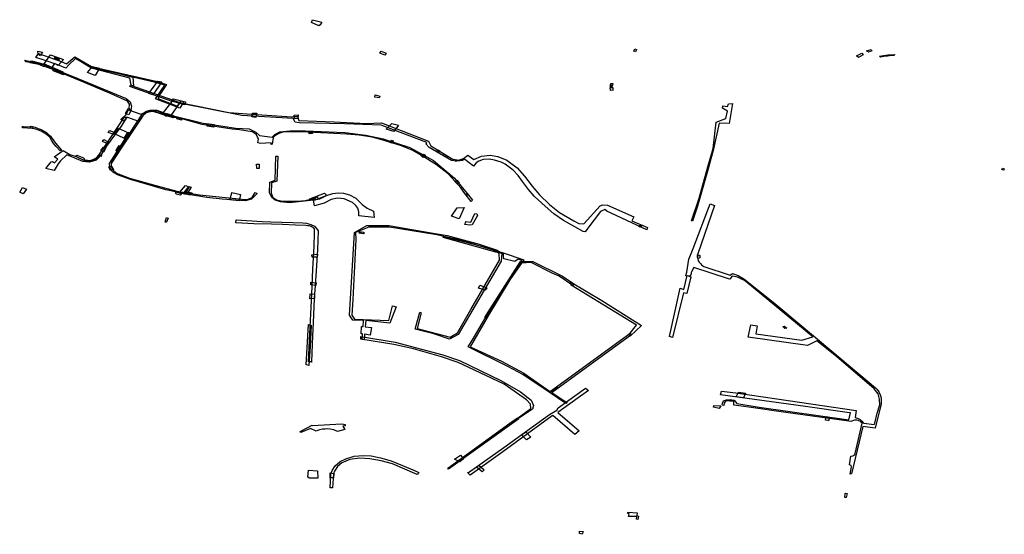
# Model space of a CAD drawing. Extents: x -9.475 to -9.311, y 38.68 to 38.767.
# Drawn here: x -9.367 to -9.359, y 38.695 to 38.699 of the extents above; entities that cross this region are included whole.
import ezdxf

# ---------------------------------------------------------------- set-up
doc = ezdxf.new("R2010")
doc.units = 0

msp = doc.modelspace()

# ---------------------------------------------------------------- linework, layer by layer
at = {"layer": 'obra_concessionario'}
for points in [[(-9.364975, 38.698937), (-9.365034, 38.698965), (-9.365025, 38.698987), (-9.36495, 38.698966), (-9.364963, 38.698946), (-9.364975, 38.698937)], [(-9.367299, 38.698676), (-9.367279, 38.698708), (-9.367091, 38.698644), (-9.367047, 38.698624), (-9.366979, 38.698681), (-9.366844, 38.698601), (-9.366679, 38.698561), (-9.366547, 38.698526), (-9.366502, 38.698514), (-9.366497, 38.69844), (-9.366516, 38.698448), (-9.366528, 38.698507), (-9.366843, 38.698588), (-9.366974, 38.698669), (-9.36703, 38.698616), (-9.367054, 38.698587), (-9.367119, 38.698615), (-9.367232, 38.698655), (-9.367299, 38.698676)], [(-9.367284, 38.698728), (-9.367245, 38.69872), (-9.367263, 38.698689), (-9.367282, 38.698702), (-9.367284, 38.698728)], [(-9.364473, 38.698711), (-9.364463, 38.698729), (-9.36442, 38.698712), (-9.364431, 38.698694), (-9.364473, 38.698711)], [(-9.362384, 38.698727), (-9.362378, 38.698748), (-9.362363, 38.698742), (-9.362371, 38.698722), (-9.362384, 38.698727)], [(-9.360554, 38.69869), (-9.360511, 38.698713), (-9.360501, 38.698698), (-9.360538, 38.698676), (-9.360554, 38.69869)], [(-9.360473, 38.69873), (-9.360433, 38.698743), (-9.36043, 38.698732), (-9.360456, 38.69872), (-9.360473, 38.69873)], [(-9.366525, 38.698312), (-9.366513, 38.698277), (-9.366519, 38.698243), (-9.366532, 38.698253), (-9.36653, 38.698293), (-9.366547, 38.698317), (-9.366681, 38.698378), (-9.366895, 38.698469), (-9.367166, 38.698581), (-9.367293, 38.698624), (-9.367379, 38.69864), (-9.36739, 38.698655), (-9.367229, 38.698616), (-9.367071, 38.69855), (-9.366989, 38.698518), (-9.366558, 38.69834), (-9.366525, 38.698312)], [(-9.367349, 38.698633), (-9.367337, 38.698649), (-9.367274, 38.698631), (-9.367223, 38.698618), (-9.367232, 38.698599), (-9.367274, 38.698619), (-9.367349, 38.698633)], [(-9.367179, 38.698698), (-9.367072, 38.698659), (-9.367118, 38.698611), (-9.367148, 38.698626), (-9.367168, 38.698593), (-9.367231, 38.698624), (-9.367179, 38.698698)], [(-9.367144, 38.698675), (-9.367144, 38.698678), (-9.367109, 38.698662), (-9.367115, 38.698655), (-9.367148, 38.698668), (-9.367144, 38.698675)], [(-9.360357, 38.698679), (-9.360357, 38.69868), (-9.360365, 38.698687), (-9.36035, 38.69869), (-9.360297, 38.698697), (-9.360243, 38.698702), (-9.360244, 38.698692), (-9.360283, 38.698689), (-9.360299, 38.698687), (-9.36033, 38.698684), (-9.360357, 38.698679)], [(-9.367157, 38.698567), (-9.36716, 38.698593), (-9.367078, 38.698559), (-9.367073, 38.698534), (-9.367157, 38.698567)], [(-9.366835, 38.698603), (-9.366778, 38.698589), (-9.366814, 38.698527), (-9.366876, 38.698553), (-9.366835, 38.698603)], [(-9.366239, 38.698449), (-9.366328, 38.698473), (-9.366843, 38.698593), (-9.366835, 38.698599), (-9.366313, 38.698481), (-9.366225, 38.698455), (-9.366276, 38.698379), (-9.366298, 38.69834), (-9.366137, 38.698277), (-9.366107, 38.698319), (-9.366085, 38.698313), (-9.366118, 38.698259), (-9.366316, 38.698336), (-9.366239, 38.698449)], [(-9.366297, 38.698481), (-9.366265, 38.698476), (-9.366339, 38.698369), (-9.366371, 38.698381), (-9.366297, 38.698481)], [(-9.362574, 38.698463), (-9.362557, 38.698461), (-9.36256, 38.698446), (-9.362578, 38.698449), (-9.362574, 38.698463)], [(-9.366522, 38.698449), (-9.366118, 38.698307), (-9.365715, 38.698223), (-9.365526, 38.698211), (-9.365197, 38.698189), (-9.365149, 38.698194), (-9.365139, 38.698157), (-9.364849, 38.698146), (-9.364586, 38.698134), (-9.364458, 38.69814), (-9.364073, 38.697988), (-9.364054, 38.69795), (-9.363873, 38.69784), (-9.363819, 38.697833), (-9.363789, 38.697829), (-9.36384, 38.697824), (-9.363884, 38.697828), (-9.364066, 38.697936), (-9.364093, 38.697962), (-9.364087, 38.697976), (-9.364463, 38.698119), (-9.364762, 38.69813), (-9.365133, 38.69814), (-9.365169, 38.698145), (-9.365185, 38.698175), (-9.365606, 38.698199), (-9.366119, 38.698301), (-9.366186, 38.698206), (-9.366192, 38.698202), (-9.365925, 38.698137), (-9.365656, 38.698095), (-9.365548, 38.698089), (-9.365491, 38.698062), (-9.365463, 38.698034), (-9.365358, 38.698021), (-9.365335, 38.698042), (-9.365296, 38.698066), (-9.365213, 38.698074), (-9.365084, 38.698073), (-9.36476, 38.698058), (-9.364587, 38.698038), (-9.364446, 38.698008), (-9.364226, 38.697937), (-9.364032, 38.69783), (-9.36386, 38.697684), (-9.363756, 38.697559), (-9.36371, 38.697503), (-9.363723, 38.697491), (-9.363774, 38.697557), (-9.363806, 38.697605), (-9.363879, 38.697685), (-9.363912, 38.697719), (-9.364006, 38.697794), (-9.364126, 38.697867), (-9.364207, 38.697915), (-9.364302, 38.697952), (-9.364457, 38.697999), (-9.364535, 38.69802), (-9.364643, 38.698038), (-9.364743, 38.698045), (-9.365066, 38.698063), (-9.365186, 38.698066), (-9.365269, 38.698063), (-9.365302, 38.698052), (-9.365335, 38.698032), (-9.365349, 38.698017), (-9.365357, 38.697962), (-9.365366, 38.697961), (-9.365366, 38.697973), (-9.365455, 38.697969), (-9.365476, 38.697973), (-9.36547, 38.698006), (-9.365478, 38.69802), (-9.365487, 38.698039), (-9.365502, 38.698054), (-9.365521, 38.698066), (-9.365625, 38.698082), (-9.365687, 38.698088), (-9.365932, 38.698124), (-9.366069, 38.698164), (-9.3662, 38.698195), (-9.366294, 38.698221), (-9.366345, 38.698231), (-9.366396, 38.698221), (-9.366412, 38.69821), (-9.366455, 38.698149), (-9.366551, 38.698184), (-9.3666, 38.698111), (-9.366721, 38.697943), (-9.366768, 38.697867), (-9.366805, 38.697832), (-9.366858, 38.697816), (-9.366914, 38.697822), (-9.366984, 38.69785), (-9.367045, 38.697875), (-9.367098, 38.697827), (-9.367118, 38.697801), (-9.367149, 38.697747), (-9.367218, 38.697762), (-9.367174, 38.697817), (-9.367162, 38.69782), (-9.367148, 38.69781), (-9.367119, 38.697839), (-9.36715, 38.697858), (-9.367077, 38.697911), (-9.367021, 38.697879), (-9.36697, 38.697861), (-9.366899, 38.69783), (-9.366863, 38.697825), (-9.366832, 38.697828), (-9.366811, 38.697839), (-9.366796, 38.697853), (-9.366717, 38.69797), (-9.366563, 38.6982), (-9.366538, 38.698246), (-9.366436, 38.698211), (-9.366412, 38.69822), (-9.36639, 38.698236), (-9.36636, 38.698242), (-9.366331, 38.698244), (-9.366307, 38.698242), (-9.366283, 38.698236), (-9.36625, 38.698225), (-9.366181, 38.698315), (-9.366527, 38.698437), (-9.366522, 38.698449)], [(-9.36258, 38.69843), (-9.362558, 38.69843), (-9.362557, 38.698413), (-9.362556, 38.698408), (-9.362577, 38.698406), (-9.36258, 38.69843)], [(-9.362578, 38.698448), (-9.362564, 38.698446), (-9.362566, 38.698435), (-9.362579, 38.698437), (-9.362578, 38.698448)], [(-9.366071, 38.698311), (-9.366076, 38.698288), (-9.366184, 38.698317), (-9.366169, 38.698336), (-9.366071, 38.698311)], [(-9.364515, 38.69835), (-9.36451, 38.698368), (-9.364474, 38.698359), (-9.364478, 38.698344), (-9.364515, 38.69835)], [(-9.366371, 38.698238), (-9.366296, 38.698236), (-9.366148, 38.698183), (-9.366172, 38.698179), (-9.366327, 38.698229), (-9.366359, 38.698231), (-9.366394, 38.698222), (-9.366422, 38.698197), (-9.366675, 38.697814), (-9.366685, 38.697815), (-9.366423, 38.698212), (-9.366371, 38.698238)], [(-9.366562, 38.698215), (-9.366538, 38.698257), (-9.366517, 38.698245), (-9.366537, 38.698205), (-9.366562, 38.698215)], [(-9.366247, 38.698201), (-9.366238, 38.698219), (-9.366172, 38.698199), (-9.366175, 38.698185), (-9.366247, 38.698201)], [(-9.365484, 38.698217), (-9.365491, 38.698183), (-9.365524, 38.698188), (-9.365519, 38.698219), (-9.365484, 38.698217)], [(-9.361863, 38.697453), (-9.361903, 38.697331), (-9.36191, 38.697332), (-9.361849, 38.697518), (-9.361803, 38.697678), (-9.361771, 38.697796), (-9.361733, 38.697929), (-9.361707, 38.698144), (-9.36163, 38.698175), (-9.361616, 38.698236), (-9.361655, 38.69826), (-9.361653, 38.698278), (-9.361614, 38.698274), (-9.361607, 38.698295), (-9.361573, 38.698297), (-9.361601, 38.698132), (-9.361684, 38.698137), (-9.361734, 38.69791), (-9.361751, 38.697843), (-9.361773, 38.697761), (-9.361863, 38.697453)], [(-9.366602, 38.698166), (-9.366577, 38.698192), (-9.366559, 38.698181), (-9.366577, 38.698152), (-9.366602, 38.698166)], [(-9.366237, 38.698194), (-9.36622, 38.698216), (-9.366174, 38.698197), (-9.366186, 38.698188), (-9.366237, 38.698194)], [(-9.366104, 38.698162), (-9.366142, 38.698173), (-9.366135, 38.698183), (-9.366101, 38.698172), (-9.366104, 38.698162)], [(-9.365146, 38.698175), (-9.365174, 38.698175), (-9.365178, 38.698203), (-9.365145, 38.698205), (-9.365146, 38.698175)], [(-9.367411, 38.69811), (-9.367409, 38.698109), (-9.367325, 38.698105), (-9.367327, 38.698093), (-9.367411, 38.698097), (-9.367411, 38.69811)], [(-9.367299, 38.698086), (-9.367343, 38.698096), (-9.367341, 38.698111), (-9.367328, 38.698108), (-9.367305, 38.698102), (-9.367281, 38.698092), (-9.367257, 38.698083), (-9.367236, 38.698074), (-9.367214, 38.698058), (-9.367195, 38.698042), (-9.36718, 38.698028), (-9.367168, 38.698014), (-9.367157, 38.698), (-9.36714, 38.697971), (-9.36709, 38.697915), (-9.3671, 38.697909), (-9.367132, 38.697945), (-9.367152, 38.697966), (-9.367172, 38.697995), (-9.367186, 38.698021), (-9.367216, 38.698046), (-9.367257, 38.69807), (-9.367299, 38.698086)], [(-9.366705, 38.69806), (-9.366693, 38.698076), (-9.366647, 38.698056), (-9.366656, 38.698044), (-9.366705, 38.69806)], [(-9.366577, 38.698012), (-9.366653, 38.698047), (-9.36662, 38.698095), (-9.366546, 38.698059), (-9.366577, 38.698012), (-9.366558, 38.698004), (-9.36653, 38.698052), (-9.366543, 38.698058), (-9.366577, 38.698012)], [(-9.365836, 38.698102), (-9.365893, 38.698112), (-9.365897, 38.698133), (-9.365835, 38.698124), (-9.365836, 38.698102)], [(-9.365027, 38.698051), (-9.365057, 38.698052), (-9.365054, 38.698052), (-9.365053, 38.69807), (-9.365023, 38.698068), (-9.365027, 38.698051)], [(-9.364421, 38.698087), (-9.364374, 38.698132), (-9.36432, 38.698119), (-9.364357, 38.698067), (-9.364421, 38.698087)], [(-9.366717, 38.697989), (-9.366696, 38.697979), (-9.36671, 38.697962), (-9.366729, 38.697974), (-9.366753, 38.697986), (-9.366742, 38.698001), (-9.366717, 38.697989), (-9.366717, 38.697989)], [(-9.366141, 38.697577), (-9.365955, 38.697546), (-9.36558, 38.697508), (-9.365554, 38.697512), (-9.365521, 38.697526), (-9.365497, 38.697565), (-9.365482, 38.697558), (-9.365527, 38.697511), (-9.365579, 38.697496), (-9.365768, 38.697511), (-9.365894, 38.697525), (-9.366045, 38.697549), (-9.366232, 38.697589), (-9.366521, 38.697672), (-9.366629, 38.697712), (-9.36667, 38.697736), (-9.366692, 38.697775), (-9.366694, 38.697804), (-9.366537, 38.698053), (-9.366522, 38.698048), (-9.36668, 38.697805), (-9.366682, 38.69778), (-9.366668, 38.697751), (-9.366636, 38.697726), (-9.36653, 38.697685), (-9.366315, 38.697624), (-9.366141, 38.697577)], [(-9.364388, 38.697976), (-9.364379, 38.697996), (-9.364364, 38.697991), (-9.364372, 38.697971), (-9.364388, 38.697976)], [(-9.366724, 38.697933), (-9.366743, 38.697898), (-9.366767, 38.69791), (-9.366744, 38.69794), (-9.366724, 38.697933)], [(-9.366642, 38.697912), (-9.36664, 38.697912), (-9.366615, 38.697952), (-9.3666, 38.697947), (-9.366625, 38.697906), (-9.366642, 38.697912)], [(-9.364006, 38.697905), (-9.363994, 38.697917), (-9.363977, 38.697906), (-9.363992, 38.697894), (-9.364006, 38.697905)], [(-9.366779, 38.697879), (-9.36676, 38.697871), (-9.366765, 38.697861), (-9.366778, 38.697868), (-9.366809, 38.697839), (-9.366859, 38.697825), (-9.366903, 38.697829), (-9.366971, 38.697863), (-9.366964, 38.697874), (-9.366909, 38.697851), (-9.366897, 38.697833), (-9.366875, 38.697831), (-9.366847, 38.69783), (-9.366808, 38.697848), (-9.366779, 38.697879)], [(-9.364858, 38.697559), (-9.364816, 38.697563), (-9.364772, 38.69756), (-9.364722, 38.697548), (-9.364669, 38.697519), (-9.364619, 38.697468), (-9.364576, 38.697436), (-9.364526, 38.697413), (-9.36452, 38.697361), (-9.364646, 38.697373), (-9.364645, 38.697406), (-9.364655, 38.697436), (-9.364669, 38.69746), (-9.364698, 38.697485), (-9.364765, 38.697515), (-9.364822, 38.697519), (-9.364874, 38.697508), (-9.364931, 38.697479), (-9.365011, 38.697457), (-9.365017, 38.697502), (-9.365216, 38.697482), (-9.365288, 38.697489), (-9.365334, 38.697503), (-9.365361, 38.697524), (-9.365379, 38.697563), (-9.365376, 38.69765), (-9.365332, 38.697667), (-9.365327, 38.697865), (-9.365312, 38.697866), (-9.365319, 38.697659), (-9.365362, 38.697645), (-9.365365, 38.69756), (-9.365351, 38.697525), (-9.365321, 38.697506), (-9.365287, 38.697496), (-9.36525, 38.697495), (-9.365149, 38.697494), (-9.365087, 38.6975), (-9.365007, 38.697519), (-9.364996, 38.697507), (-9.364966, 38.697515), (-9.364911, 38.697542), (-9.364858, 38.697559)], [(-9.364117, 38.697882), (-9.364098, 38.697872), (-9.364117, 38.697855), (-9.364135, 38.69787), (-9.364132, 38.697871), (-9.364117, 38.697882)], [(-9.363953, 38.697869), (-9.36394, 38.697881), (-9.363916, 38.697865), (-9.363925, 38.697853), (-9.363953, 38.697869)], [(-9.36353, 38.697832), (-9.363575, 38.69784), (-9.363623, 38.697837), (-9.363658, 38.697824), (-9.363681, 38.69781), (-9.363704, 38.697783), (-9.363773, 38.697838), (-9.363841, 38.697825), (-9.363851, 38.697824), (-9.363786, 38.697846), (-9.363749, 38.697873), (-9.363699, 38.697838), (-9.363638, 38.697866), (-9.363566, 38.697873), (-9.363502, 38.697861), (-9.363429, 38.697831), (-9.363345, 38.697769), (-9.363283, 38.697701), (-9.363221, 38.697617), (-9.363161, 38.697546), (-9.363079, 38.697467), (-9.362996, 38.697402), (-9.362879, 38.697333), (-9.362837, 38.697311), (-9.362797, 38.697309), (-9.362662, 38.697457), (-9.36264, 38.697465), (-9.362602, 38.697461), (-9.362386, 38.697366), (-9.362402, 38.697334), (-9.362274, 38.697277), (-9.362277, 38.697258), (-9.362607, 38.697411), (-9.362623, 38.697425), (-9.36266, 38.697409), (-9.362764, 38.697273), (-9.362786, 38.697243), (-9.362802, 38.697245), (-9.362871, 38.697283), (-9.362962, 38.697336), (-9.363043, 38.697391), (-9.363089, 38.697432), (-9.363141, 38.697477), (-9.363205, 38.697537), (-9.363252, 38.697591), (-9.363301, 38.697657), (-9.363336, 38.697707), (-9.363376, 38.697749), (-9.363444, 38.697798), (-9.363475, 38.697814), (-9.36353, 38.697832)], [(-9.366677, 38.697782), (-9.366661, 38.697752), (-9.366686, 38.697747), (-9.3667, 38.697778), (-9.366677, 38.697782)], [(-9.365487, 38.697764), (-9.365485, 38.697767), (-9.365486, 38.697799), (-9.365465, 38.697799), (-9.365465, 38.697764), (-9.365487, 38.697764)], [(-9.35934, 38.69776), (-9.359344, 38.697749), (-9.359361, 38.697755), (-9.359354, 38.697767), (-9.35934, 38.69776)], [(-9.363857, 38.697656), (-9.363854, 38.697659), (-9.363839, 38.697666), (-9.363822, 38.697646), (-9.36384, 38.697641), (-9.363857, 38.697656)], [(-9.367433, 38.697568), (-9.36741, 38.697607), (-9.367378, 38.697594), (-9.367405, 38.697555), (-9.367433, 38.697568)], [(-9.366104, 38.697558), (-9.366113, 38.697543), (-9.366146, 38.697553), (-9.366151, 38.69757), (-9.366104, 38.697558)], [(-9.366117, 38.697565), (-9.36612, 38.697566), (-9.36607, 38.697623), (-9.366041, 38.697613), (-9.366078, 38.697552), (-9.366117, 38.697565)], [(-9.366024, 38.697609), (-9.366062, 38.69755), (-9.366089, 38.697555), (-9.366043, 38.697614), (-9.366024, 38.697609)], [(-9.366076, 38.697557), (-9.366066, 38.697573), (-9.366015, 38.697563), (-9.366032, 38.697545), (-9.366076, 38.697557)], [(-9.365689, 38.697562), (-9.365689, 38.697565), (-9.365617, 38.69755), (-9.365629, 38.697496), (-9.365705, 38.697506), (-9.365689, 38.697562)], [(-9.365049, 38.697513), (-9.364928, 38.697561), (-9.364909, 38.697542), (-9.365013, 38.697501), (-9.365049, 38.697513)], [(-9.364985, 38.69753), (-9.364983, 38.69751), (-9.365011, 38.697502), (-9.365017, 38.697519), (-9.364985, 38.69753)], [(-9.363753, 38.697555), (-9.363746, 38.697545), (-9.363762, 38.69754), (-9.363762, 38.697541), (-9.363767, 38.697551), (-9.363753, 38.697555)], [(-9.36382, 38.697349), (-9.363883, 38.697371), (-9.363838, 38.697439), (-9.36378, 38.697442), (-9.36382, 38.697349)], [(-9.361594, 38.696886), (-9.361574, 38.696899), (-9.361528, 38.696883), (-9.36148, 38.696856), (-9.361254, 38.696674), (-9.361192, 38.696625), (-9.360757, 38.696261), (-9.360399, 38.695959), (-9.360387, 38.695949), (-9.360378, 38.695936), (-9.360369, 38.695922), (-9.36036, 38.695901), (-9.360356, 38.695887), (-9.360353, 38.695864), (-9.360352, 38.695829), (-9.360401, 38.695629), (-9.360504, 38.695642), (-9.360595, 38.695252), (-9.360608, 38.695251), (-9.360597, 38.695311), (-9.360598, 38.695322), (-9.360613, 38.695326), (-9.360602, 38.695399), (-9.360586, 38.695401), (-9.360578, 38.695407), (-9.360568, 38.695412), (-9.360566, 38.695419), (-9.360508, 38.695669), (-9.360519, 38.695677), (-9.360523, 38.695682), (-9.36054, 38.69569), (-9.360553, 38.695695), (-9.360571, 38.695695), (-9.360602, 38.695684), (-9.360619, 38.695685), (-9.361135, 38.695757), (-9.361439, 38.695801), (-9.361562, 38.695818), (-9.361564, 38.695848), (-9.361585, 38.695852), (-9.361618, 38.695854), (-9.361633, 38.69585), (-9.361643, 38.695834), (-9.361644, 38.695815), (-9.361659, 38.695818), (-9.361657, 38.695834), (-9.361648, 38.695854), (-9.361623, 38.69586), (-9.361605, 38.695862), (-9.361582, 38.69586), (-9.361561, 38.695858), (-9.361539, 38.69583), (-9.361354, 38.695801), (-9.360619, 38.695697), (-9.360605, 38.695753), (-9.360612, 38.695753), (-9.360975, 38.695806), (-9.361674, 38.695901), (-9.361664, 38.695931), (-9.361547, 38.695918), (-9.36121, 38.695868), (-9.360558, 38.695773), (-9.360567, 38.695715), (-9.36054, 38.695707), (-9.360525, 38.695698), (-9.36051, 38.695685), (-9.360501, 38.695673), (-9.360495, 38.69567), (-9.360409, 38.695658), (-9.360405, 38.69567), (-9.360384, 38.69575), (-9.360363, 38.695819), (-9.360366, 38.695867), (-9.360378, 38.695909), (-9.36041, 38.695952), (-9.360701, 38.696202), (-9.360748, 38.696239), (-9.36088, 38.696345), (-9.360957, 38.696307), (-9.361445, 38.696377), (-9.361423, 38.696477), (-9.36137, 38.696469), (-9.361382, 38.696403), (-9.361004, 38.696352), (-9.360913, 38.696378), (-9.361465, 38.696834), (-9.36148, 38.696844), (-9.361505, 38.696857), (-9.361526, 38.696867), (-9.361543, 38.696872), (-9.361558, 38.696876), (-9.361576, 38.696879), (-9.361595, 38.696854), (-9.361607, 38.696857), (-9.361892, 38.696949), (-9.36191, 38.696913), (-9.361913, 38.696908), (-9.361915, 38.696898), (-9.361921, 38.696878), (-9.361957, 38.696881), (-9.36195, 38.696912), (-9.361934, 38.697017), (-9.361925, 38.697037), (-9.361898, 38.697105), (-9.361759, 38.697474), (-9.361722, 38.697459), (-9.36186, 38.697062), (-9.361864, 38.697047), (-9.361864, 38.697034), (-9.361859, 38.697022), (-9.361856, 38.697005), (-9.361847, 38.696992), (-9.361838, 38.696981), (-9.361828, 38.696972), (-9.36181, 38.696957), (-9.361594, 38.696886)], [(-9.366227, 38.697359), (-9.366212, 38.697356), (-9.366225, 38.697321), (-9.366238, 38.697323), (-9.366227, 38.697359)], [(-9.365029, 38.696173), (-9.36506, 38.696173), (-9.365048, 38.696403), (-9.36504, 38.696569), (-9.365033, 38.696731), (-9.365024, 38.696935), (-9.365013, 38.697125), (-9.365009, 38.69723), (-9.365009, 38.697266), (-9.36502, 38.697276), (-9.365036, 38.697285), (-9.365051, 38.697291), (-9.365066, 38.697293), (-9.365082, 38.697295), (-9.365167, 38.697298), (-9.365273, 38.697302), (-9.365364, 38.697305), (-9.365508, 38.697309), (-9.365656, 38.697316), (-9.365653, 38.697342), (-9.365439, 38.697328), (-9.36537, 38.697326), (-9.365279, 38.697323), (-9.365189, 38.69732), (-9.365107, 38.697316), (-9.365076, 38.697313), (-9.36504, 38.697304), (-9.36501, 38.69729), (-9.364993, 38.697271), (-9.364979, 38.697251), (-9.364985, 38.697096), (-9.364994, 38.696962), (-9.365004, 38.696802), (-9.365012, 38.696693), (-9.365021, 38.696493), (-9.365027, 38.696387), (-9.365035, 38.696174), (-9.365029, 38.696173)], [(-9.363766, 38.697326), (-9.363766, 38.697327), (-9.363726, 38.697321), (-9.363693, 38.697392), (-9.363675, 38.69739), (-9.363671, 38.697377), (-9.363715, 38.6973), (-9.363733, 38.697298), (-9.363775, 38.697302), (-9.363766, 38.697326)], [(-9.364551, 38.696392), (-9.364599, 38.6964), (-9.364602, 38.696354), (-9.364618, 38.696357), (-9.364615, 38.696403), (-9.364626, 38.696405), (-9.364624, 38.696465), (-9.364611, 38.696463), (-9.364607, 38.696513), (-9.364696, 38.696517), (-9.364723, 38.696557), (-9.364681, 38.697237), (-9.364579, 38.697294), (-9.364399, 38.697295), (-9.364051, 38.697235), (-9.36392, 38.697213), (-9.363656, 38.697141), (-9.363508, 38.697092), (-9.36347, 38.697063), (-9.363476, 38.697002), (-9.363829, 38.696397), (-9.363899, 38.69636), (-9.364029, 38.696405), (-9.364183, 38.696443), (-9.364144, 38.696581), (-9.364132, 38.696576), (-9.364167, 38.696448), (-9.363894, 38.696376), (-9.363834, 38.696413), (-9.363726, 38.696605), (-9.36349, 38.69701), (-9.363493, 38.697065), (-9.363543, 38.697095), (-9.363803, 38.697171), (-9.364003, 38.697218), (-9.364207, 38.697252), (-9.364393, 38.697282), (-9.364564, 38.697282), (-9.364672, 38.697237), (-9.364671, 38.697179), (-9.364696, 38.696687), (-9.364703, 38.696557), (-9.364682, 38.696524), (-9.364398, 38.696512), (-9.364368, 38.696633), (-9.364339, 38.696625), (-9.364392, 38.69649), (-9.364589, 38.696514), (-9.364593, 38.696461), (-9.36454, 38.696455), (-9.364551, 38.696392)], [(-9.362347, 38.697288), (-9.362331, 38.697301), (-9.362316, 38.697294), (-9.362333, 38.69728), (-9.362347, 38.697288)], [(-9.364608, 38.697227), (-9.364642, 38.697231), (-9.364639, 38.697244), (-9.364606, 38.697241), (-9.364608, 38.697227)], [(-9.364642, 38.697232), (-9.36464, 38.697243), (-9.364605, 38.69724), (-9.364603, 38.697226), (-9.364642, 38.697232)], [(-9.363595, 38.69653), (-9.363605, 38.696538), (-9.363416, 38.696842), (-9.363306, 38.697007), (-9.363336, 38.697019), (-9.363364, 38.696998), (-9.363454, 38.69702), (-9.363455, 38.697041), (-9.363456, 38.697061), (-9.36352, 38.697074), (-9.363951, 38.697196), (-9.363948, 38.697205), (-9.363689, 38.697137), (-9.363542, 38.697094), (-9.363459, 38.697071), (-9.363289, 38.697011), (-9.363403, 38.696848), (-9.363595, 38.69653)], [(-9.363595, 38.69653), (-9.363605, 38.696538), (-9.363416, 38.696842), (-9.363306, 38.697007), (-9.363336, 38.697019), (-9.363364, 38.696998), (-9.363454, 38.69702), (-9.363455, 38.697041), (-9.363456, 38.697061), (-9.36352, 38.697074), (-9.363951, 38.697196), (-9.363948, 38.697205), (-9.363689, 38.697137), (-9.363542, 38.697094), (-9.363459, 38.697071), (-9.363289, 38.697011), (-9.363403, 38.696848), (-9.363595, 38.69653)], [(-9.363595, 38.69653), (-9.363605, 38.696538), (-9.363416, 38.696842), (-9.363306, 38.697007), (-9.363336, 38.697019), (-9.363364, 38.696998), (-9.363454, 38.69702), (-9.363455, 38.697041), (-9.363456, 38.697061), (-9.36352, 38.697074), (-9.363951, 38.697196), (-9.363948, 38.697205), (-9.363689, 38.697137), (-9.363542, 38.697094), (-9.363459, 38.697071), (-9.363289, 38.697011), (-9.363403, 38.696848), (-9.363595, 38.69653)], [(-9.363595, 38.69653), (-9.363605, 38.696538), (-9.363416, 38.696842), (-9.363306, 38.697007), (-9.363336, 38.697019), (-9.363364, 38.696998), (-9.363454, 38.69702), (-9.363455, 38.697041), (-9.363456, 38.697061), (-9.36352, 38.697074), (-9.363951, 38.697196), (-9.363948, 38.697205), (-9.363689, 38.697137), (-9.363542, 38.697094), (-9.363459, 38.697071), (-9.363289, 38.697011), (-9.363403, 38.696848), (-9.363595, 38.69653)], [(-9.363595, 38.69653), (-9.363605, 38.696538), (-9.363416, 38.696842), (-9.363306, 38.697007), (-9.363336, 38.697019), (-9.363364, 38.696998), (-9.363454, 38.69702), (-9.363455, 38.697041), (-9.363456, 38.697061), (-9.36352, 38.697074), (-9.363951, 38.697196), (-9.363948, 38.697205), (-9.363689, 38.697137), (-9.363542, 38.697094), (-9.363459, 38.697071), (-9.363289, 38.697011), (-9.363403, 38.696848), (-9.363595, 38.69653)], [(-9.363595, 38.69653), (-9.363605, 38.696538), (-9.363416, 38.696842), (-9.363306, 38.697007), (-9.363336, 38.697019), (-9.363364, 38.696998), (-9.363454, 38.69702), (-9.363455, 38.697041), (-9.363456, 38.697061), (-9.36352, 38.697074), (-9.363951, 38.697196), (-9.363948, 38.697205), (-9.363689, 38.697137), (-9.363542, 38.697094), (-9.363459, 38.697071), (-9.363289, 38.697011), (-9.363403, 38.696848), (-9.363595, 38.69653)], [(-9.363595, 38.69653), (-9.363605, 38.696538), (-9.363416, 38.696842), (-9.363306, 38.697007), (-9.363336, 38.697019), (-9.363364, 38.696998), (-9.363454, 38.69702), (-9.363455, 38.697041), (-9.363456, 38.697061), (-9.36352, 38.697074), (-9.363951, 38.697196), (-9.363948, 38.697205), (-9.363689, 38.697137), (-9.363542, 38.697094), (-9.363459, 38.697071), (-9.363289, 38.697011), (-9.363403, 38.696848), (-9.363595, 38.69653)], [(-9.363595, 38.69653), (-9.363605, 38.696538), (-9.363416, 38.696842), (-9.363306, 38.697007), (-9.363336, 38.697019), (-9.363364, 38.696998), (-9.363454, 38.69702), (-9.363455, 38.697041), (-9.363456, 38.697061), (-9.36352, 38.697074), (-9.363951, 38.697196), (-9.363948, 38.697205), (-9.363689, 38.697137), (-9.363542, 38.697094), (-9.363459, 38.697071), (-9.363289, 38.697011), (-9.363403, 38.696848), (-9.363595, 38.69653)], [(-9.363595, 38.69653), (-9.363605, 38.696538), (-9.363416, 38.696842), (-9.363306, 38.697007), (-9.363336, 38.697019), (-9.363364, 38.696998), (-9.363454, 38.69702), (-9.363455, 38.697041), (-9.363456, 38.697061), (-9.36352, 38.697074), (-9.363951, 38.697196), (-9.363948, 38.697205), (-9.363689, 38.697137), (-9.363542, 38.697094), (-9.363459, 38.697071), (-9.363289, 38.697011), (-9.363403, 38.696848), (-9.363595, 38.69653)], [(-9.365028, 38.697033), (-9.365033, 38.697053), (-9.364985, 38.697059), (-9.364988, 38.697033), (-9.365028, 38.697033)], [(-9.361842, 38.697049), (-9.361843, 38.697028), (-9.361855, 38.697023), (-9.361858, 38.697028), (-9.361859, 38.69704), (-9.361854, 38.697054), (-9.361842, 38.697049)], [(-9.363595, 38.696534), (-9.363609, 38.696539), (-9.363568, 38.696604), (-9.363317, 38.696998), (-9.363215, 38.696999), (-9.362978, 38.69688), (-9.362873, 38.696813), (-9.362887, 38.696801), (-9.362999, 38.696877), (-9.363055, 38.696902), (-9.363228, 38.696989), (-9.36331, 38.696985), (-9.363396, 38.696865), (-9.363595, 38.696534)], [(-9.361949, 38.696736), (-9.361978, 38.696742), (-9.362067, 38.696373), (-9.362093, 38.696381), (-9.362004, 38.696778), (-9.361973, 38.696768), (-9.361947, 38.696882), (-9.361916, 38.696872), (-9.361949, 38.696736)], [(-9.364996, 38.696823), (-9.364998, 38.696801), (-9.36504, 38.696806), (-9.365039, 38.696829), (-9.364996, 38.696823)], [(-9.363594, 38.696782), (-9.363608, 38.696762), (-9.363662, 38.69678), (-9.36365, 38.696803), (-9.363594, 38.696782)], [(-9.362899, 38.696805), (-9.362906, 38.696832), (-9.362648, 38.696678), (-9.362323, 38.696471), (-9.362414, 38.696384), (-9.362427, 38.696396), (-9.362363, 38.696476), (-9.362899, 38.696805)], [(-9.365011, 38.696731), (-9.365011, 38.696693), (-9.365047, 38.696692), (-9.365046, 38.696733), (-9.365011, 38.696731)], [(-9.363591, 38.696537), (-9.363729, 38.696297), (-9.363472, 38.696178), (-9.363289, 38.696079), (-9.36307, 38.695926), (-9.363019, 38.695967), (-9.363011, 38.695959), (-9.363058, 38.695921), (-9.362934, 38.695837), (-9.362944, 38.69583), (-9.363082, 38.695925), (-9.363298, 38.69607), (-9.36342, 38.696136), (-9.363746, 38.696296), (-9.363702, 38.696369), (-9.363602, 38.69654), (-9.363594, 38.696537), (-9.363591, 38.696537)], [(-9.36506, 38.696481), (-9.365036, 38.696475), (-9.365046, 38.6963), (-9.365056, 38.696144), (-9.365078, 38.69615), (-9.36506, 38.696481)], [(-9.361128, 38.696449), (-9.361144, 38.696447), (-9.361147, 38.696449), (-9.361161, 38.696465), (-9.361148, 38.696468), (-9.361128, 38.696449)], [(-9.363345, 38.695708), (-9.363232, 38.695789), (-9.363235, 38.695825), (-9.363266, 38.695862), (-9.363452, 38.695991), (-9.363648, 38.696083), (-9.363828, 38.696169), (-9.363967, 38.696215), (-9.364196, 38.696279), (-9.364357, 38.696315), (-9.364629, 38.696359), (-9.364629, 38.696381), (-9.364347, 38.696335), (-9.363955, 38.69623), (-9.363818, 38.696185), (-9.363478, 38.69602), (-9.363316, 38.695926), (-9.363228, 38.695857), (-9.363209, 38.695815), (-9.363219, 38.695783), (-9.363338, 38.695704), (-9.363345, 38.695693), (-9.363345, 38.695708)], [(-9.363056, 38.695922), (-9.363069, 38.695931), (-9.362419, 38.696407), (-9.362401, 38.696398), (-9.363056, 38.695922)], [(-9.363752, 38.695262), (-9.363743, 38.695262), (-9.363454, 38.695468), (-9.363079, 38.695739), (-9.363018, 38.695776), (-9.363007, 38.695796), (-9.362782, 38.695958), (-9.362759, 38.695937), (-9.362842, 38.695878), (-9.363011, 38.695757), (-9.362834, 38.695607), (-9.36287, 38.695577), (-9.363051, 38.695733), (-9.363057, 38.695729), (-9.363463, 38.695433), (-9.363731, 38.695241), (-9.363752, 38.695262)], [(-9.361526, 38.695925), (-9.361467, 38.695917), (-9.361485, 38.695878), (-9.361544, 38.695885), (-9.361526, 38.695925)], [(-9.361683, 38.695791), (-9.361729, 38.695801), (-9.361727, 38.695815), (-9.361671, 38.695811), (-9.361683, 38.695791)], [(-9.361594, 38.695864), (-9.361563, 38.695857), (-9.361568, 38.695848), (-9.361597, 38.69585), (-9.361594, 38.695864)], [(-9.363915, 38.695298), (-9.363403, 38.695668), (-9.363341, 38.695712), (-9.363331, 38.695704), (-9.363908, 38.695292), (-9.363915, 38.695298)], [(-9.360788, 38.69569), (-9.360811, 38.695695), (-9.360804, 38.695724), (-9.360774, 38.695719), (-9.360785, 38.695689), (-9.360788, 38.69569)], [(-9.365029, 38.695651), (-9.364784, 38.695663), (-9.364757, 38.695657), (-9.364757, 38.695648), (-9.364778, 38.695645), (-9.364761, 38.695618), (-9.36482, 38.695601), (-9.364852, 38.695615), (-9.364882, 38.695621), (-9.3649, 38.695622), (-9.364921, 38.695621), (-9.364945, 38.69562), (-9.364968, 38.695613), (-9.364995, 38.695602), (-9.365042, 38.695626), (-9.365122, 38.695591), (-9.365127, 38.6956), (-9.365029, 38.695653), (-9.365029, 38.695651)], [(-9.363233, 38.695555), (-9.363266, 38.695533), (-9.363308, 38.695573), (-9.363273, 38.695597), (-9.363233, 38.695555)], [(-9.364855, 38.695253), (-9.364863, 38.695137), (-9.364882, 38.695136), (-9.364875, 38.69525), (-9.364865, 38.695281), (-9.36484, 38.695317), (-9.364798, 38.695353), (-9.364753, 38.695377), (-9.364685, 38.695397), (-9.364609, 38.695402), (-9.364544, 38.6954), (-9.364467, 38.695384), (-9.364379, 38.695359), (-9.364286, 38.695321), (-9.364188, 38.695281), (-9.364152, 38.695263), (-9.364166, 38.695247), (-9.364287, 38.695299), (-9.36437, 38.695334), (-9.364461, 38.69536), (-9.364555, 38.695376), (-9.364639, 38.695381), (-9.36472, 38.69537), (-9.364784, 38.695343), (-9.364821, 38.695312), (-9.364846, 38.695275), (-9.364855, 38.695253)], [(-9.363785, 38.695377), (-9.363815, 38.695351), (-9.36386, 38.695372), (-9.36381, 38.695405), (-9.363785, 38.695377)], [(-9.363679, 38.695306), (-9.363658, 38.695323), (-9.363615, 38.695286), (-9.363633, 38.69527), (-9.363679, 38.695306)], [(-9.36505, 38.695216), (-9.365064, 38.695226), (-9.365058, 38.695283), (-9.364986, 38.695278), (-9.364982, 38.695216), (-9.36505, 38.695216)], [(-9.364882, 38.69526), (-9.364852, 38.695255), (-9.364854, 38.69522), (-9.364881, 38.69522), (-9.364882, 38.69526)], [(-9.360649, 38.695092), (-9.360646, 38.695093), (-9.360632, 38.69509), (-9.360639, 38.695058), (-9.360651, 38.695059), (-9.360649, 38.695092)], [(-9.362431, 38.694937), (-9.362357, 38.694933), (-9.362361, 38.694909), (-9.362348, 38.694905), (-9.362352, 38.694878), (-9.362362, 38.694879), (-9.362361, 38.694901), (-9.362428, 38.694902), (-9.362423, 38.694924), (-9.362438, 38.694927), (-9.362431, 38.694935), (-9.362431, 38.694937)], [(-9.362832, 38.694761), (-9.362831, 38.694782), (-9.362802, 38.694779), (-9.36281, 38.694755), (-9.362832, 38.694761)]]:
    msp.add_lwpolyline(points, close=True, dxfattribs=at)

doc.saveas('drawing.dxf')
